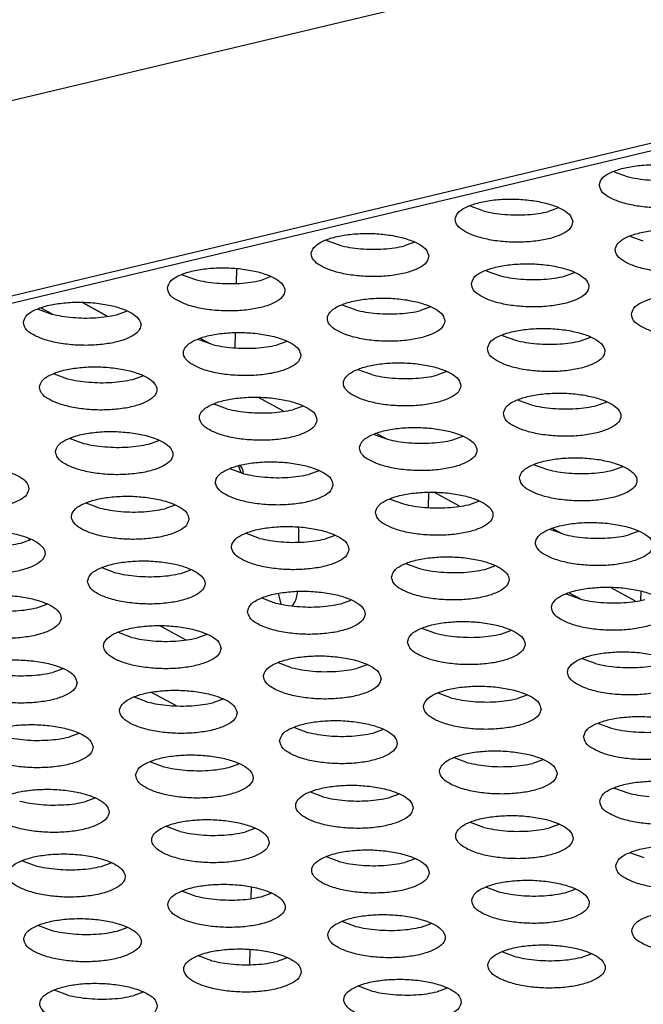
# Model space of a CAD drawing. Units: millimetres. Extents: x -40 to 554, y 10 to 430.
# Drawn here: x 353 to 356, y 342 to 348 of the extents above; entities that cross this region are included whole.
import ezdxf

# ---------------------------------------------------------------- set-up
doc = ezdxf.new("R2010")
doc.units = ezdxf.units.MM

# ---------------------------------------------------------------- blocks, each defined once
blk = doc.blocks.new('seitenblech_serie6_decke_vorne_rechts_02__53', base_point=(2079.549, 2068.609))
at = {"color": 1, "linetype": 'Continuous'}
for p, q in [((2120.421, 2078.308), (2119.575, 2078.764)), ((2123.92, 2077.362), (2123.593, 2077.539)), ((2126.414, 2075.075), (2125.568, 2075.531)), ((2129.913, 2074.129), (2129.585, 2074.306)), ((2125.008, 2073.126), (2124.944, 2073.231)), ((2125.059, 2072.943), (2125.05, 2073.012)), ((2132.406, 2071.842), (2131.56, 2072.299)), ((2135.905, 2070.896), (2135.578, 2071.073)), ((2138.399, 2068.609), (2137.552, 2069.066)), ((2138.582, 2068.949), (2138.575, 2068.634))]:
    blk.add_line(p, q, dxfattribs=at)
blk.add_spline([(2125.05, 2073.012), (2125.033, 2073.069), (2125.008, 2073.126)], degree=3, dxfattribs=at)
blk = doc.blocks.new('flachkopfschraube_m5x2_02_02_02_02_02_02_02__57', base_point=(2115.932, 2067.293))
at = {"color": 1, "linetype": 'Continuous'}
for p, q in [((2124.872, 2073.205), (2124.904, 2073.178)), ((2124.904, 2073.178), (2124.962, 2072.978)), ((2115.932, 2070.495), (2115.944, 2070.995)), ((2126.923, 2071.126), (2126.946, 2070.976)), ((2117.758, 2070.683), (2117.759, 2070.727)), ((2126.938, 2070.618), (2126.946, 2070.976)), ((2116.121, 2068.599), (2116.066, 2068.746)), ((2116.396, 2068.779), (2116.405, 2068.794)), ((2116.555, 2068.285), (2116.396, 2068.779)), ((2126.241, 2068.859), (2126.328, 2068.512)), ((2126.898, 2068.929), (2126.898, 2068.931)), ((2126.898, 2068.931), (2126.898, 2068.929)), ((2116.327, 2068.382), (2116.414, 2068.304)), ((2126.775, 2068.525), (2126.709, 2068.45)), ((2122.226, 2067.759), (2123.091, 2067.293))]:
    blk.add_line(p, q, dxfattribs=at)
for points in [[(2126.775, 2068.525), (2126.865, 2068.725), (2126.898, 2068.929)], [(2116.121, 2068.599), (2116.216, 2068.489), (2116.327, 2068.382)]]:
    blk.add_spline(points, degree=3, dxfattribs=at)
blk = doc.blocks.new('schaumband_5x10_anthrazit_sap1010607_0040mm_02__62', base_point=(2119.575, 2077.227))
at = {"color": 1, "linetype": 'Continuous'}
for p, q in [((2124.825, 2079.927), (2124.814, 2079.422)), ((2119.575, 2078.764), (2120.422, 2078.308)), ((2124.774, 2077.735), (2124.762, 2077.227))]:
    blk.add_line(p, q, dxfattribs=at)
blk = doc.blocks.new('ansaugblende_lochung_rv4_6_bg61_wandstehend__64', base_point=(2079.808, 2045.726))
at = {"color": 1, "linetype": 'Continuous'}
for p, q in [((2137.672, 2083.221), (2138.12, 2083.055)), ((2133.22, 2081.886), (2132.771, 2082.051)), ((2135.783, 2081.987), (2135.441, 2081.862)), ((2128.32, 2080.716), (2127.871, 2080.881)), ((2130.882, 2080.817), (2130.541, 2080.692)), ((2138.666, 2080.854), (2138.218, 2081.019)), ((2122.971, 2079.712), (2123.419, 2079.547)), ((2133.317, 2079.85), (2133.766, 2079.684)), ((2135.987, 2079.661), (2136.329, 2079.786)), ((2125.64, 2079.523), (2125.982, 2079.648)), ((2120.422, 2078.308), (2119.575, 2078.764)), ((2118.07, 2078.542), (2118.519, 2078.377)), ((2118.559, 2078.371), (2118.172, 2078.58)), ((2120.74, 2078.353), (2121.081, 2078.478)), ((2128.866, 2078.515), (2128.417, 2078.68)), ((2131.428, 2078.616), (2131.087, 2078.491)), ((2123.965, 2077.345), (2123.517, 2077.511)), ((2126.528, 2077.446), (2126.186, 2077.322)), ((2133.863, 2077.649), (2134.312, 2077.483)), ((2136.533, 2077.459), (2136.875, 2077.584)), ((2118.616, 2076.341), (2119.065, 2076.176)), ((2129.412, 2076.314), (2128.963, 2076.479)), ((2131.974, 2076.415), (2131.633, 2076.29)), ((2121.286, 2076.152), (2121.627, 2076.277)), ((2134.409, 2075.447), (2134.858, 2075.282)), ((2137.079, 2075.258), (2137.421, 2075.383)), ((2124.511, 2075.144), (2124.063, 2075.31)), ((2127.074, 2075.245), (2126.732, 2075.12)), ((2119.162, 2074.14), (2119.611, 2073.975)), ((2121.832, 2073.951), (2122.173, 2074.076)), ((2129.509, 2074.278), (2129.958, 2074.113)), ((2132.179, 2074.089), (2132.52, 2074.214)), ((2125.057, 2072.943), (2124.609, 2073.108)), ((2127.62, 2073.044), (2127.278, 2072.919)), ((2134.955, 2073.246), (2135.404, 2073.081)), ((2137.625, 2073.057), (2137.967, 2073.182)), ((2130.055, 2072.077), (2130.504, 2071.911)), ((2131.35, 2071.793), (2131.362, 2072.301)), ((2132.406, 2071.842), (2131.56, 2072.299)), ((2132.725, 2071.887), (2133.066, 2072.012)), ((2120.157, 2071.774), (2119.708, 2071.939)), ((2122.719, 2071.875), (2122.378, 2071.75)), ((2135.95, 2070.88), (2135.501, 2071.045)), ((2138.512, 2070.981), (2138.171, 2070.856)), ((2117.478, 2070.58), (2117.819, 2070.705)), ((2125.603, 2070.742), (2125.155, 2070.907)), ((2128.166, 2070.843), (2127.824, 2070.718)), ((2120.254, 2069.738), (2120.703, 2069.572)), ((2122.924, 2069.548), (2123.265, 2069.673)), ((2130.601, 2069.875), (2131.05, 2069.71)), ((2133.271, 2069.686), (2133.612, 2069.811)), ((2138.399, 2068.609), (2137.552, 2069.066)), ((2125.701, 2068.706), (2126.149, 2068.541)), ((2128.37, 2068.517), (2128.712, 2068.642)), ((2136.496, 2068.679), (2136.047, 2068.844)), ((2136.536, 2068.672), (2136.149, 2068.881)), ((2118.024, 2068.379), (2118.365, 2068.504)), ((2131.147, 2067.674), (2131.596, 2067.509)), ((2121.249, 2067.371), (2120.8, 2067.536)), ((2123.811, 2067.472), (2123.47, 2067.347)), ((2133.817, 2067.485), (2134.158, 2067.61)), ((2137.042, 2066.477), (2136.593, 2066.643)), ((2118.911, 2066.303), (2118.57, 2066.178)), ((2126.695, 2066.339), (2126.247, 2066.505)), ((2129.258, 2066.44), (2128.916, 2066.316)), ((2121.795, 2065.17), (2121.346, 2065.335)), ((2122.752, 2065.05), (2121.928, 2065.495)), ((2132.142, 2065.308), (2131.693, 2065.473)), ((2134.704, 2065.409), (2134.363, 2065.284)), ((2124.357, 2065.271), (2124.016, 2065.146)), ((2126.793, 2064.304), (2127.241, 2064.138)), ((2137.139, 2064.441), (2137.588, 2064.276)), ((2119.457, 2064.101), (2119.116, 2063.977)), ((2129.462, 2064.114), (2129.804, 2064.239)), ((2132.688, 2063.107), (2132.239, 2063.272)), ((2121.892, 2063.134), (2122.341, 2062.969)), ((2124.562, 2062.945), (2124.903, 2063.07)), ((2135.25, 2063.208), (2134.909, 2063.083)), ((2127.787, 2061.937), (2127.339, 2062.102)), ((2130.35, 2062.038), (2130.008, 2061.913)), ((2137.685, 2062.24), (2138.134, 2062.075)), ((2120.003, 2061.9), (2119.662, 2061.775)), ((2122.887, 2060.768), (2122.438, 2060.933)), ((2133.234, 2060.905), (2132.785, 2061.071)), ((2135.796, 2061.006), (2135.455, 2060.882)), ((2125.449, 2060.869), (2125.108, 2060.744)), ((2138.231, 2060.039), (2138.68, 2059.874)), ((2117.538, 2059.763), (2117.986, 2059.598)), ((2120.208, 2059.574), (2120.549, 2059.699)), ((2128.333, 2059.736), (2127.885, 2059.901)), ((2130.896, 2059.837), (2130.554, 2059.712)), ((2122.984, 2058.732), (2123.433, 2058.566)), ((2125.324, 2058.495), (2125.332, 2058.867)), ((2125.654, 2058.542), (2125.995, 2058.667)), ((2133.331, 2058.87), (2133.78, 2058.704)), ((2136.001, 2058.68), (2136.342, 2058.805)), ((2128.431, 2057.7), (2128.879, 2057.535)), ((2131.1, 2057.511), (2131.442, 2057.636)), ((2118.084, 2057.562), (2118.532, 2057.397)), ((2120.753, 2057.373), (2121.095, 2057.498)), ((2125.271, 2056.242), (2125.283, 2056.75)), ((2133.877, 2056.668), (2134.326, 2056.503)), ((2136.547, 2056.479), (2136.888, 2056.604)), ((2123.979, 2056.365), (2123.53, 2056.53)), ((2126.541, 2056.466), (2126.2, 2056.341)), ((2119.078, 2055.196), (2118.63, 2055.361)), ((2121.641, 2055.297), (2121.299, 2055.172)), ((2129.425, 2055.333), (2128.977, 2055.499)), ((2131.988, 2055.435), (2131.646, 2055.31))]:
    blk.add_line(p, q, dxfattribs=at)
for points in [[(2137.167, 2082.77), (2137.243, 2082.562), (2137.475, 2082.366), (2137.844, 2082.2), (2138.32, 2082.076), (2138.865, 2082.005), (2139.434, 2081.991), (2139.981, 2082.037), (2140.463, 2082.139), (2140.839, 2082.288), (2141.08, 2082.472), (2141.166, 2082.677), (2141.09, 2082.885), (2140.858, 2083.08), (2140.489, 2083.246), (2140.013, 2083.37), (2139.468, 2083.442), (2138.899, 2083.455), (2138.351, 2083.409), (2137.87, 2083.308), (2137.494, 2083.159), (2137.253, 2082.974), (2137.167, 2082.77)], [(2138.12, 2083.055), (2138.471, 2082.984), (2138.849, 2082.938), (2139.24, 2082.92), (2139.628, 2082.929), (2140.001, 2082.967), (2140.341, 2083.031)], [(2136.266, 2081.507), (2136.189, 2081.715), (2135.957, 2081.911), (2135.588, 2082.077), (2135.112, 2082.201), (2134.568, 2082.272), (2133.998, 2082.286), (2133.451, 2082.24), (2132.97, 2082.138), (2132.593, 2081.989), (2132.352, 2081.805), (2132.267, 2081.6), (2132.343, 2081.392), (2132.575, 2081.197), (2132.944, 2081.031), (2133.42, 2080.907), (2133.965, 2080.835), (2134.534, 2080.822), (2135.081, 2080.868), (2135.563, 2080.969), (2135.939, 2081.118), (2136.18, 2081.303), (2136.266, 2081.507)], [(2133.22, 2081.886), (2133.57, 2081.814), (2133.948, 2081.768), (2134.339, 2081.75), (2134.728, 2081.76), (2135.1, 2081.798), (2135.441, 2081.862)], [(2131.365, 2080.338), (2131.289, 2080.546), (2131.057, 2080.741), (2130.688, 2080.907), (2130.212, 2081.031), (2129.667, 2081.103), (2129.098, 2081.116), (2128.551, 2081.07), (2128.069, 2080.969), (2127.693, 2080.82), (2127.452, 2080.635), (2127.366, 2080.431), (2127.442, 2080.223), (2127.674, 2080.027), (2128.043, 2079.861), (2128.52, 2079.737), (2129.064, 2079.666), (2129.633, 2079.652), (2130.181, 2079.698), (2130.662, 2079.8), (2131.039, 2079.949), (2131.279, 2080.133), (2131.365, 2080.338)], [(2141.712, 2080.475), (2141.636, 2080.684), (2141.404, 2080.879), (2141.035, 2081.045), (2140.559, 2081.169), (2140.014, 2081.241), (2139.445, 2081.254), (2138.897, 2081.208), (2138.416, 2081.106), (2138.04, 2080.957), (2137.799, 2080.773), (2137.713, 2080.569), (2137.789, 2080.36), (2138.021, 2080.165), (2138.39, 2079.999), (2138.866, 2079.875), (2139.411, 2079.803), (2139.98, 2079.79), (2140.527, 2079.836), (2141.009, 2079.938), (2141.385, 2080.087), (2141.626, 2080.271), (2141.712, 2080.475)], [(2128.32, 2080.716), (2128.67, 2080.645), (2129.048, 2080.599), (2129.439, 2080.581), (2129.828, 2080.59), (2130.2, 2080.628), (2130.541, 2080.692)], [(2132.813, 2079.399), (2132.889, 2079.191), (2133.121, 2078.996), (2133.49, 2078.829), (2133.966, 2078.705), (2134.511, 2078.634), (2135.08, 2078.621), (2135.627, 2078.667), (2136.109, 2078.768), (2136.485, 2078.917), (2136.726, 2079.101), (2136.812, 2079.306), (2136.735, 2079.514), (2136.503, 2079.709), (2136.134, 2079.876), (2135.658, 2080), (2135.114, 2080.071), (2134.544, 2080.084), (2133.997, 2080.038), (2133.516, 2079.937), (2133.139, 2079.788), (2132.898, 2079.604), (2132.813, 2079.399)], [(2122.466, 2079.261), (2122.542, 2079.053), (2122.774, 2078.858), (2123.143, 2078.691), (2123.619, 2078.568), (2124.164, 2078.496), (2124.733, 2078.483), (2125.28, 2078.529), (2125.762, 2078.63), (2126.138, 2078.779), (2126.379, 2078.964), (2126.465, 2079.168), (2126.389, 2079.376), (2126.157, 2079.572), (2125.788, 2079.738), (2125.311, 2079.862), (2124.767, 2079.933), (2124.198, 2079.947), (2123.65, 2079.901), (2123.169, 2079.799), (2122.793, 2079.65), (2122.552, 2079.466), (2122.466, 2079.261)], [(2123.419, 2079.547), (2123.77, 2079.475), (2124.147, 2079.429), (2124.538, 2079.411), (2124.927, 2079.421), (2125.299, 2079.459), (2125.64, 2079.523)], [(2133.766, 2079.684), (2134.116, 2079.613), (2134.494, 2079.567)], [(2134.494, 2079.567), (2134.885, 2079.549), (2135.274, 2079.559), (2135.646, 2079.596), (2135.987, 2079.661)], [(2138.259, 2078.368), (2138.335, 2078.159), (2138.567, 2077.964), (2138.936, 2077.798), (2139.412, 2077.674), (2139.957, 2077.602), (2140.526, 2077.589), (2141.073, 2077.635), (2141.555, 2077.737), (2141.931, 2077.886), (2142.172, 2078.07), (2142.258, 2078.274), (2142.182, 2078.483), (2141.95, 2078.678), (2141.581, 2078.844), (2141.105, 2078.968), (2140.56, 2079.04), (2139.991, 2079.053), (2139.443, 2079.007), (2138.962, 2078.905), (2138.586, 2078.756), (2138.345, 2078.572), (2138.259, 2078.368)], [(2117.566, 2078.092), (2117.642, 2077.883), (2117.874, 2077.688), (2118.243, 2077.522), (2118.719, 2077.398), (2119.263, 2077.327), (2119.833, 2077.313), (2120.38, 2077.359), (2120.861, 2077.461), (2121.238, 2077.61), (2121.479, 2077.794), (2121.564, 2077.999), (2121.488, 2078.207), (2121.256, 2078.402), (2120.887, 2078.568), (2120.411, 2078.692), (2119.866, 2078.764), (2119.297, 2078.777), (2118.75, 2078.731), (2118.269, 2078.629), (2117.892, 2078.481), (2117.651, 2078.296), (2117.566, 2078.092)], [(2131.911, 2078.136), (2131.835, 2078.345), (2131.603, 2078.54), (2131.234, 2078.706), (2130.758, 2078.83), (2130.213, 2078.902), (2129.644, 2078.915), (2129.097, 2078.869), (2128.615, 2078.767), (2128.239, 2078.618), (2127.998, 2078.434), (2127.912, 2078.23), (2127.988, 2078.021), (2128.22, 2077.826), (2128.589, 2077.66), (2129.066, 2077.536), (2129.61, 2077.464), (2130.179, 2077.451), (2130.727, 2077.497), (2131.208, 2077.599), (2131.585, 2077.748), (2131.825, 2077.932), (2131.911, 2078.136)], [(2118.519, 2078.377), (2118.869, 2078.306), (2119.247, 2078.26)], [(2119.247, 2078.26), (2119.638, 2078.241), (2120.027, 2078.251), (2120.399, 2078.289), (2120.74, 2078.353)], [(2128.866, 2078.515), (2129.216, 2078.443), (2129.594, 2078.398), (2129.985, 2078.379), (2130.374, 2078.389)], [(2130.374, 2078.389), (2130.746, 2078.427), (2131.087, 2078.491)], [(2127.011, 2076.967), (2126.935, 2077.175), (2126.703, 2077.37), (2126.334, 2077.537), (2125.857, 2077.661), (2125.313, 2077.732), (2124.744, 2077.745), (2124.196, 2077.699), (2123.715, 2077.598), (2123.339, 2077.449), (2123.098, 2077.265), (2123.012, 2077.06), (2123.088, 2076.852), (2123.32, 2076.657), (2123.689, 2076.49), (2124.165, 2076.366), (2124.71, 2076.295), (2125.279, 2076.282), (2125.826, 2076.328), (2126.308, 2076.429), (2126.684, 2076.578), (2126.925, 2076.762), (2127.011, 2076.967)], [(2133.359, 2077.198), (2133.435, 2076.99), (2133.667, 2076.794), (2134.036, 2076.628), (2134.512, 2076.504), (2135.057, 2076.433), (2135.626, 2076.419), (2136.173, 2076.465), (2136.655, 2076.567), (2137.031, 2076.716), (2137.272, 2076.9), (2137.358, 2077.105), (2137.281, 2077.313), (2137.049, 2077.508), (2136.68, 2077.675), (2136.204, 2077.799), (2135.66, 2077.87), (2135.09, 2077.883), (2134.543, 2077.837), (2134.062, 2077.736), (2133.685, 2077.587), (2133.444, 2077.403), (2133.359, 2077.198)], [(2123.965, 2077.345), (2124.316, 2077.274), (2124.693, 2077.228), (2125.084, 2077.21), (2125.473, 2077.22)], [(2134.312, 2077.483), (2134.662, 2077.412), (2135.04, 2077.366)], [(2135.04, 2077.366), (2135.431, 2077.348), (2135.82, 2077.358), (2136.192, 2077.395), (2136.533, 2077.459)], [(2125.473, 2077.22), (2125.845, 2077.257), (2126.186, 2077.322)], [(2132.457, 2075.935), (2132.381, 2076.144), (2132.149, 2076.339), (2131.78, 2076.505), (2131.304, 2076.629), (2130.759, 2076.7), (2130.19, 2076.714), (2129.643, 2076.668), (2129.161, 2076.566), (2128.785, 2076.417), (2128.544, 2076.233), (2128.458, 2076.028), (2128.534, 2075.82), (2128.766, 2075.625), (2129.135, 2075.459), (2129.612, 2075.335), (2130.156, 2075.263), (2130.725, 2075.25), (2131.273, 2075.296), (2131.754, 2075.398), (2132.13, 2075.546), (2132.371, 2075.731), (2132.457, 2075.935)], [(2118.111, 2075.891), (2118.188, 2075.682), (2118.42, 2075.487), (2118.789, 2075.321), (2119.265, 2075.197), (2119.809, 2075.125), (2120.379, 2075.112), (2120.926, 2075.158), (2121.407, 2075.26), (2121.784, 2075.409), (2122.025, 2075.593), (2122.11, 2075.797), (2122.034, 2076.006), (2121.802, 2076.201), (2121.433, 2076.367), (2120.957, 2076.491), (2120.412, 2076.563), (2119.843, 2076.576), (2119.296, 2076.53), (2118.815, 2076.428), (2118.438, 2076.279), (2118.197, 2076.095), (2118.111, 2075.891)], [(2119.065, 2076.176), (2119.415, 2076.104), (2119.793, 2076.059)], [(2119.793, 2076.059), (2120.184, 2076.04), (2120.573, 2076.05), (2120.945, 2076.088), (2121.286, 2076.152)], [(2129.412, 2076.314), (2129.762, 2076.242), (2130.14, 2076.196), (2130.531, 2076.178), (2130.92, 2076.188)], [(2130.92, 2076.188), (2131.292, 2076.226), (2131.633, 2076.29)], [(2133.905, 2074.997), (2133.981, 2074.788), (2134.213, 2074.593), (2134.582, 2074.427), (2135.058, 2074.303), (2135.603, 2074.232), (2136.172, 2074.218), (2136.719, 2074.264), (2137.201, 2074.366), (2137.577, 2074.515), (2137.818, 2074.699), (2137.904, 2074.904), (2137.827, 2075.112), (2137.595, 2075.307), (2137.226, 2075.473), (2136.75, 2075.597), (2136.206, 2075.669), (2135.636, 2075.682), (2135.089, 2075.636), (2134.608, 2075.534), (2134.231, 2075.386), (2133.99, 2075.201), (2133.905, 2074.997)], [(2127.557, 2074.766), (2127.481, 2074.974), (2127.249, 2075.169), (2126.88, 2075.336), (2126.403, 2075.459), (2125.859, 2075.531), (2125.29, 2075.544), (2124.742, 2075.498), (2124.261, 2075.397), (2123.885, 2075.248), (2123.644, 2075.063), (2123.558, 2074.859), (2123.634, 2074.651), (2123.866, 2074.455), (2124.235, 2074.289), (2124.711, 2074.165), (2125.256, 2074.094), (2125.825, 2074.08), (2126.372, 2074.126), (2126.854, 2074.228), (2127.23, 2074.377), (2127.471, 2074.561), (2127.557, 2074.766)], [(2124.511, 2075.144), (2124.862, 2075.073), (2125.239, 2075.027), (2125.63, 2075.009), (2126.019, 2075.018)], [(2126.019, 2075.018), (2126.391, 2075.056), (2126.732, 2075.12)], [(2134.858, 2075.282), (2135.208, 2075.211), (2135.586, 2075.165), (2135.977, 2075.146), (2136.366, 2075.156), (2136.738, 2075.194), (2137.079, 2075.258)], [(2118.657, 2073.689), (2118.734, 2073.481), (2118.966, 2073.286), (2119.335, 2073.12), (2119.811, 2072.996), (2120.355, 2072.924), (2120.925, 2072.911), (2121.472, 2072.957), (2121.953, 2073.058), (2122.33, 2073.207), (2122.571, 2073.392), (2122.656, 2073.596), (2122.58, 2073.804), (2122.348, 2074), (2121.979, 2074.166), (2121.503, 2074.29), (2120.958, 2074.361), (2120.389, 2074.375), (2119.842, 2074.329), (2119.36, 2074.227), (2118.984, 2074.078), (2118.743, 2073.894), (2118.657, 2073.689)], [(2129.004, 2073.827), (2129.08, 2073.619), (2129.312, 2073.424), (2129.681, 2073.257), (2130.158, 2073.133), (2130.702, 2073.062), (2131.271, 2073.049), (2131.819, 2073.095), (2132.3, 2073.196), (2132.676, 2073.345), (2132.917, 2073.529), (2133.003, 2073.734), (2132.927, 2073.942), (2132.695, 2074.138), (2132.326, 2074.304), (2131.85, 2074.428), (2131.305, 2074.499), (2130.736, 2074.513), (2130.189, 2074.467), (2129.707, 2074.365), (2129.331, 2074.216), (2129.09, 2074.032), (2129.004, 2073.827)], [(2129.958, 2074.113), (2130.308, 2074.041), (2130.686, 2073.995)], [(2130.686, 2073.995), (2131.077, 2073.977), (2131.466, 2073.987), (2131.838, 2074.025), (2132.179, 2074.089)], [(2119.611, 2073.975), (2119.961, 2073.903), (2120.339, 2073.857)], [(2120.339, 2073.857), (2120.73, 2073.839), (2121.119, 2073.849), (2121.491, 2073.887), (2121.832, 2073.951)], [(2128.103, 2072.564), (2128.027, 2072.773), (2127.795, 2072.968), (2127.426, 2073.134), (2126.949, 2073.258), (2126.405, 2073.33), (2125.836, 2073.343), (2125.288, 2073.297), (2124.807, 2073.195), (2124.431, 2073.046), (2124.19, 2072.862), (2124.104, 2072.658), (2124.18, 2072.449), (2124.412, 2072.254), (2124.781, 2072.088), (2125.257, 2071.964), (2125.802, 2071.892), (2126.371, 2071.879), (2126.918, 2071.925), (2127.4, 2072.027), (2127.776, 2072.176), (2128.017, 2072.36), (2128.103, 2072.564)], [(2134.451, 2072.796), (2134.527, 2072.587), (2134.759, 2072.392), (2135.128, 2072.226), (2135.604, 2072.102), (2136.149, 2072.03), (2136.718, 2072.017), (2137.265, 2072.063), (2137.746, 2072.165), (2138.123, 2072.314), (2138.364, 2072.498), (2138.45, 2072.702), (2138.373, 2072.911), (2138.141, 2073.106), (2137.772, 2073.272), (2137.296, 2073.396), (2136.752, 2073.468), (2136.182, 2073.481), (2135.635, 2073.435), (2135.154, 2073.333), (2134.777, 2073.184), (2134.536, 2073), (2134.451, 2072.796)], [(2117.756, 2072.427), (2117.68, 2072.635), (2117.448, 2072.83), (2117.079, 2072.996), (2116.603, 2073.12), (2116.058, 2073.192), (2115.489, 2073.205), (2114.942, 2073.159), (2114.46, 2073.058), (2114.084, 2072.909), (2113.843, 2072.724), (2113.757, 2072.52), (2113.833, 2072.312), (2114.065, 2072.116), (2114.434, 2071.95), (2114.91, 2071.826), (2115.455, 2071.755), (2116.024, 2071.741), (2116.572, 2071.787), (2117.053, 2071.889), (2117.429, 2072.038), (2117.67, 2072.222), (2117.756, 2072.427)], [(2135.404, 2073.081), (2135.754, 2073.009), (2136.132, 2072.964)], [(2136.132, 2072.964), (2136.523, 2072.945), (2136.912, 2072.955), (2137.284, 2072.993), (2137.625, 2073.057)], [(2125.057, 2072.943), (2125.408, 2072.871), (2125.785, 2072.826), (2126.176, 2072.807), (2126.565, 2072.817), (2126.937, 2072.855), (2127.278, 2072.919)], [(2129.55, 2071.626), (2129.626, 2071.418), (2129.858, 2071.223), (2130.227, 2071.056), (2130.704, 2070.932), (2131.248, 2070.861), (2131.817, 2070.848), (2132.365, 2070.894), (2132.846, 2070.995), (2133.222, 2071.144), (2133.463, 2071.328), (2133.549, 2071.533), (2133.473, 2071.741), (2133.241, 2071.936), (2132.872, 2072.103), (2132.396, 2072.227), (2131.851, 2072.298), (2131.282, 2072.311), (2130.735, 2072.265), (2130.253, 2072.164), (2129.877, 2072.015), (2129.636, 2071.831), (2129.55, 2071.626)], [(2123.202, 2071.395), (2123.126, 2071.603), (2122.894, 2071.799), (2122.525, 2071.965), (2122.049, 2072.089), (2121.504, 2072.16), (2120.935, 2072.173), (2120.388, 2072.127), (2119.906, 2072.026), (2119.53, 2071.877), (2119.289, 2071.693), (2119.203, 2071.488), (2119.28, 2071.28), (2119.512, 2071.085), (2119.881, 2070.918), (2120.357, 2070.794), (2120.901, 2070.723), (2121.471, 2070.71), (2122.018, 2070.756), (2122.499, 2070.857), (2122.876, 2071.006), (2123.117, 2071.19), (2123.202, 2071.395)], [(2120.157, 2071.774), (2120.507, 2071.702), (2120.885, 2071.656), (2121.276, 2071.638), (2121.665, 2071.648), (2122.037, 2071.686), (2122.378, 2071.75)], [(2130.504, 2071.911), (2130.854, 2071.84), (2131.232, 2071.794)], [(2131.232, 2071.794), (2131.623, 2071.776), (2132.012, 2071.786), (2132.384, 2071.823), (2132.725, 2071.887)], [(2114.303, 2070.319), (2114.379, 2070.11), (2114.611, 2069.915), (2114.98, 2069.749), (2115.456, 2069.625), (2116.001, 2069.553), (2116.57, 2069.54), (2117.118, 2069.586), (2117.599, 2069.688), (2117.975, 2069.837), (2118.216, 2070.021), (2118.302, 2070.225), (2118.226, 2070.434), (2117.994, 2070.629), (2117.625, 2070.795), (2117.149, 2070.919), (2116.604, 2070.991), (2116.035, 2071.004), (2115.488, 2070.958), (2115.006, 2070.856), (2114.63, 2070.707), (2114.389, 2070.523), (2114.303, 2070.319)], [(2128.649, 2070.363), (2128.573, 2070.572), (2128.341, 2070.767), (2127.972, 2070.933), (2127.495, 2071.057), (2126.951, 2071.129), (2126.382, 2071.142), (2125.834, 2071.096), (2125.353, 2070.994), (2124.976, 2070.845), (2124.736, 2070.661), (2124.65, 2070.457), (2124.726, 2070.248), (2124.958, 2070.053), (2125.327, 2069.887), (2125.803, 2069.763), (2126.348, 2069.691), (2126.917, 2069.678), (2127.464, 2069.724), (2127.946, 2069.826), (2128.322, 2069.975), (2128.563, 2070.159), (2128.649, 2070.363)], [(2138.995, 2070.501), (2138.919, 2070.709), (2138.687, 2070.905), (2138.318, 2071.071), (2137.842, 2071.195), (2137.298, 2071.266), (2136.728, 2071.28), (2136.181, 2071.234), (2135.7, 2071.132), (2135.323, 2070.983), (2135.082, 2070.799), (2134.997, 2070.594), (2135.073, 2070.386), (2135.305, 2070.191), (2135.674, 2070.025), (2136.15, 2069.901), (2136.695, 2069.829), (2137.264, 2069.816), (2137.811, 2069.862), (2138.292, 2069.963), (2138.669, 2070.112), (2138.91, 2070.297), (2138.995, 2070.501)], [(2125.603, 2070.742), (2125.954, 2070.67), (2126.331, 2070.625), (2126.722, 2070.606), (2127.111, 2070.616)], [(2127.111, 2070.616), (2127.483, 2070.654), (2127.824, 2070.718)], [(2135.95, 2070.88), (2136.3, 2070.808), (2136.678, 2070.762), (2137.069, 2070.744), (2137.458, 2070.754)], [(2137.458, 2070.754), (2137.83, 2070.792), (2138.171, 2070.856)], [(2115.985, 2070.487), (2116.376, 2070.468), (2116.765, 2070.478), (2117.137, 2070.516), (2117.478, 2070.58)], [(2119.749, 2069.287), (2119.826, 2069.079), (2120.058, 2068.883), (2120.427, 2068.717), (2120.903, 2068.593), (2121.447, 2068.522), (2122.017, 2068.508), (2122.564, 2068.555), (2123.045, 2068.656), (2123.422, 2068.805), (2123.663, 2068.989), (2123.748, 2069.194), (2123.672, 2069.402), (2123.44, 2069.597), (2123.071, 2069.764), (2122.595, 2069.888), (2122.05, 2069.959), (2121.481, 2069.972), (2120.934, 2069.926), (2120.452, 2069.825), (2120.076, 2069.676), (2119.835, 2069.492), (2119.749, 2069.287)], [(2130.096, 2069.425), (2130.172, 2069.217), (2130.404, 2069.021), (2130.773, 2068.855), (2131.25, 2068.731), (2131.794, 2068.66), (2132.363, 2068.646), (2132.911, 2068.692), (2133.392, 2068.794), (2133.768, 2068.943), (2134.009, 2069.127), (2134.095, 2069.332), (2134.019, 2069.54), (2133.787, 2069.735), (2133.418, 2069.901), (2132.942, 2070.025), (2132.397, 2070.097), (2131.828, 2070.11), (2131.281, 2070.064), (2130.799, 2069.963), (2130.423, 2069.814), (2130.182, 2069.629), (2130.096, 2069.425)], [(2131.05, 2069.71), (2131.4, 2069.639), (2131.778, 2069.593)], [(2131.778, 2069.593), (2132.169, 2069.575), (2132.558, 2069.584), (2132.93, 2069.622), (2133.271, 2069.686)], [(2120.703, 2069.572), (2121.053, 2069.501), (2121.431, 2069.455), (2121.822, 2069.437), (2122.211, 2069.447), (2122.583, 2069.484), (2122.924, 2069.548)], [(2139.541, 2068.3), (2139.465, 2068.508), (2139.233, 2068.704), (2138.864, 2068.87), (2138.388, 2068.994), (2137.844, 2069.065), (2137.274, 2069.078), (2136.727, 2069.032), (2136.246, 2068.931), (2135.869, 2068.782), (2135.628, 2068.598), (2135.543, 2068.393), (2135.619, 2068.185), (2135.851, 2067.99), (2136.22, 2067.823), (2136.696, 2067.699), (2137.241, 2067.628), (2137.81, 2067.615), (2138.357, 2067.661), (2138.838, 2067.762), (2139.215, 2067.911), (2139.456, 2068.095), (2139.541, 2068.3)], [(2114.849, 2068.117), (2114.925, 2067.909), (2115.157, 2067.714), (2115.526, 2067.548), (2116.002, 2067.424), (2116.547, 2067.352), (2117.116, 2067.339), (2117.664, 2067.385), (2118.145, 2067.487), (2118.521, 2067.635), (2118.762, 2067.82), (2118.848, 2068.024), (2118.772, 2068.233), (2118.54, 2068.428), (2118.171, 2068.594), (2117.695, 2068.718), (2117.15, 2068.79), (2116.581, 2068.803), (2116.034, 2068.757), (2115.552, 2068.655), (2115.176, 2068.506), (2114.935, 2068.322), (2114.849, 2068.117)], [(2125.196, 2068.255), (2125.272, 2068.047), (2125.504, 2067.852), (2125.873, 2067.686), (2126.349, 2067.562), (2126.894, 2067.49), (2127.463, 2067.477), (2128.01, 2067.523), (2128.492, 2067.624), (2128.868, 2067.773), (2129.109, 2067.958), (2129.195, 2068.162), (2129.119, 2068.37), (2128.887, 2068.566), (2128.518, 2068.732), (2128.041, 2068.856), (2127.497, 2068.927), (2126.928, 2068.941), (2126.38, 2068.895), (2125.899, 2068.793), (2125.522, 2068.644), (2125.282, 2068.46), (2125.196, 2068.255)], [(2136.496, 2068.679), (2136.846, 2068.607), (2137.224, 2068.561), (2137.615, 2068.543), (2138.004, 2068.553)], [(2138.004, 2068.553), (2138.376, 2068.591), (2138.717, 2068.655)], [(2115.802, 2068.403), (2116.153, 2068.331), (2116.531, 2068.285), (2116.922, 2068.267), (2117.311, 2068.277), (2117.683, 2068.315), (2118.024, 2068.379)], [(2126.149, 2068.541), (2126.5, 2068.469), (2126.877, 2068.423)], [(2126.877, 2068.423), (2127.268, 2068.405), (2127.657, 2068.415), (2128.029, 2068.453), (2128.37, 2068.517)], [(2124.294, 2066.993), (2124.218, 2067.201), (2123.986, 2067.396), (2123.617, 2067.562), (2123.141, 2067.686), (2122.596, 2067.758), (2122.027, 2067.771), (2121.48, 2067.725), (2120.998, 2067.623), (2120.622, 2067.475), (2120.381, 2067.29), (2120.295, 2067.086), (2120.372, 2066.878), (2120.604, 2066.682), (2120.973, 2066.516), (2121.449, 2066.392), (2121.993, 2066.321), (2122.563, 2066.307), (2123.11, 2066.353), (2123.591, 2066.455), (2123.968, 2066.604), (2124.209, 2066.788), (2124.294, 2066.993)], [(2130.642, 2067.224), (2130.718, 2067.015), (2130.95, 2066.82), (2131.319, 2066.654), (2131.796, 2066.53), (2132.34, 2066.458), (2132.909, 2066.445), (2133.457, 2066.491), (2133.938, 2066.593), (2134.314, 2066.742), (2134.555, 2066.926), (2134.641, 2067.13), (2134.565, 2067.339), (2134.333, 2067.534), (2133.964, 2067.7), (2133.488, 2067.824), (2132.943, 2067.896), (2132.374, 2067.909), (2131.827, 2067.863), (2131.345, 2067.761), (2130.969, 2067.612), (2130.728, 2067.428), (2130.642, 2067.224)], [(2121.249, 2067.371), (2121.599, 2067.3), (2121.977, 2067.254), (2122.368, 2067.235), (2122.757, 2067.245)], [(2122.757, 2067.245), (2123.129, 2067.283), (2123.47, 2067.347)], [(2131.596, 2067.509), (2131.946, 2067.437), (2132.324, 2067.392)], [(2132.324, 2067.392), (2132.715, 2067.373), (2133.104, 2067.383), (2133.476, 2067.421), (2133.817, 2067.485)], [(2129.741, 2065.961), (2129.665, 2066.169), (2129.433, 2066.364), (2129.064, 2066.531), (2128.587, 2066.655), (2128.043, 2066.726), (2127.474, 2066.739), (2126.926, 2066.693), (2126.445, 2066.592), (2126.068, 2066.443), (2125.828, 2066.259), (2125.742, 2066.054), (2125.818, 2065.846), (2126.05, 2065.651), (2126.419, 2065.484), (2126.895, 2065.36), (2127.44, 2065.289), (2128.009, 2065.276), (2128.556, 2065.322), (2129.038, 2065.423), (2129.414, 2065.572), (2129.655, 2065.756), (2129.741, 2065.961)], [(2140.087, 2066.099), (2140.011, 2066.307), (2139.779, 2066.502), (2139.41, 2066.669), (2138.934, 2066.793), (2138.389, 2066.864), (2137.82, 2066.877), (2137.273, 2066.831), (2136.792, 2066.73), (2136.415, 2066.581), (2136.174, 2066.397), (2136.089, 2066.192), (2136.165, 2065.984), (2136.397, 2065.788), (2136.766, 2065.622), (2137.242, 2065.498), (2137.787, 2065.427), (2138.356, 2065.413), (2138.903, 2065.46), (2139.384, 2065.561), (2139.761, 2065.71), (2140.002, 2065.894), (2140.087, 2066.099)], [(2119.394, 2065.823), (2119.318, 2066.031), (2119.086, 2066.227), (2118.717, 2066.393), (2118.241, 2066.517), (2117.696, 2066.588), (2117.127, 2066.602), (2116.58, 2066.556), (2116.098, 2066.454), (2115.722, 2066.305), (2115.481, 2066.121), (2115.395, 2065.916), (2115.471, 2065.708), (2115.703, 2065.513), (2116.072, 2065.346), (2116.548, 2065.223), (2117.093, 2065.151), (2117.662, 2065.138), (2118.21, 2065.184), (2118.691, 2065.285), (2119.067, 2065.434), (2119.308, 2065.619), (2119.394, 2065.823)], [(2126.695, 2066.339), (2127.046, 2066.268), (2127.423, 2066.222), (2127.814, 2066.204), (2128.203, 2066.214)], [(2128.203, 2066.214), (2128.575, 2066.251), (2128.916, 2066.316)], [(2137.042, 2066.477), (2137.392, 2066.406), (2137.77, 2066.36), (2138.161, 2066.342), (2138.55, 2066.352)], [(2138.55, 2066.352), (2138.922, 2066.389), (2139.263, 2066.453)], [(2116.348, 2066.202), (2116.699, 2066.13), (2117.077, 2066.084), (2117.468, 2066.066), (2117.857, 2066.076)], [(2117.857, 2066.076), (2118.229, 2066.114), (2118.57, 2066.178)], [(2135.187, 2064.929), (2135.111, 2065.138), (2134.879, 2065.333), (2134.51, 2065.499), (2134.034, 2065.623), (2133.489, 2065.695), (2132.92, 2065.708), (2132.373, 2065.662), (2131.891, 2065.56), (2131.515, 2065.411), (2131.274, 2065.227), (2131.188, 2065.022), (2131.264, 2064.814), (2131.496, 2064.619), (2131.865, 2064.453), (2132.342, 2064.329), (2132.886, 2064.257), (2133.455, 2064.244), (2134.003, 2064.29), (2134.484, 2064.392), (2134.86, 2064.541), (2135.101, 2064.725), (2135.187, 2064.929)], [(2124.84, 2064.791), (2124.764, 2065), (2124.532, 2065.195), (2124.163, 2065.361), (2123.687, 2065.485), (2123.142, 2065.557), (2122.573, 2065.57), (2122.026, 2065.524), (2121.544, 2065.422), (2121.168, 2065.273), (2120.927, 2065.089), (2120.841, 2064.885), (2120.918, 2064.676), (2121.15, 2064.481), (2121.519, 2064.315), (2121.995, 2064.191), (2122.539, 2064.119), (2123.109, 2064.106), (2123.656, 2064.152), (2124.137, 2064.254), (2124.514, 2064.403), (2124.755, 2064.587), (2124.84, 2064.791)], [(2132.142, 2065.308), (2132.492, 2065.236), (2132.87, 2065.19), (2133.261, 2065.172), (2133.65, 2065.182), (2134.022, 2065.22), (2134.363, 2065.284)], [(2121.795, 2065.17), (2122.145, 2065.098), (2122.523, 2065.053), (2122.914, 2065.034), (2123.303, 2065.044)], [(2123.303, 2065.044), (2123.675, 2065.082), (2124.016, 2065.146)], [(2136.635, 2063.991), (2136.711, 2063.783), (2136.943, 2063.587), (2137.312, 2063.421), (2137.788, 2063.297), (2138.333, 2063.226), (2138.902, 2063.212), (2139.449, 2063.258), (2139.93, 2063.36), (2140.307, 2063.509), (2140.548, 2063.693), (2140.633, 2063.898), (2140.557, 2064.106), (2140.325, 2064.301), (2139.956, 2064.467), (2139.48, 2064.591), (2138.935, 2064.663), (2138.366, 2064.676), (2137.819, 2064.63), (2137.338, 2064.528), (2136.961, 2064.38), (2136.72, 2064.195), (2136.635, 2063.991)], [(2119.94, 2063.622), (2119.864, 2063.83), (2119.632, 2064.025), (2119.263, 2064.192), (2118.787, 2064.316), (2118.242, 2064.387), (2117.673, 2064.4), (2117.126, 2064.354), (2116.644, 2064.253), (2116.268, 2064.104), (2116.027, 2063.92), (2115.941, 2063.715), (2116.017, 2063.507), (2116.249, 2063.312), (2116.618, 2063.145), (2117.094, 2063.021), (2117.639, 2062.95), (2118.208, 2062.937), (2118.756, 2062.983), (2119.237, 2063.084), (2119.613, 2063.233), (2119.854, 2063.417), (2119.94, 2063.622)], [(2126.288, 2063.853), (2126.364, 2063.645), (2126.596, 2063.449), (2126.965, 2063.283), (2127.441, 2063.159), (2127.986, 2063.088), (2128.555, 2063.074), (2129.102, 2063.12), (2129.584, 2063.222), (2129.96, 2063.371), (2130.201, 2063.555), (2130.287, 2063.76), (2130.211, 2063.968), (2129.979, 2064.163), (2129.61, 2064.33), (2129.133, 2064.453), (2128.589, 2064.525), (2128.02, 2064.538), (2127.472, 2064.492), (2126.991, 2064.391), (2126.614, 2064.242), (2126.374, 2064.058), (2126.288, 2063.853)], [(2137.588, 2064.276), (2137.938, 2064.205), (2138.316, 2064.159)], [(2116.894, 2064), (2117.245, 2063.929), (2117.623, 2063.883), (2118.014, 2063.865), (2118.403, 2063.875)], [(2118.403, 2063.875), (2118.775, 2063.912), (2119.116, 2063.977)], [(2127.241, 2064.138), (2127.592, 2064.067), (2127.969, 2064.021), (2128.36, 2064.003), (2128.749, 2064.013), (2129.121, 2064.05), (2129.462, 2064.114)], [(2138.316, 2064.159), (2138.707, 2064.14), (2139.096, 2064.15), (2139.468, 2064.188), (2139.809, 2064.252)], [(2121.387, 2062.683), (2121.464, 2062.475), (2121.696, 2062.28), (2122.065, 2062.114), (2122.541, 2061.99), (2123.085, 2061.918), (2123.655, 2061.905), (2124.202, 2061.951), (2124.683, 2062.053), (2125.06, 2062.201), (2125.301, 2062.386), (2125.386, 2062.59), (2125.31, 2062.799), (2125.078, 2062.994), (2124.709, 2063.16), (2124.233, 2063.284), (2123.688, 2063.355), (2123.119, 2063.369), (2122.572, 2063.323), (2122.09, 2063.221), (2121.714, 2063.072), (2121.473, 2062.888), (2121.387, 2062.683)], [(2135.733, 2062.728), (2135.657, 2062.936), (2135.425, 2063.132), (2135.056, 2063.298), (2134.58, 2063.422), (2134.035, 2063.493), (2133.466, 2063.507), (2132.919, 2063.461), (2132.437, 2063.359), (2132.061, 2063.21), (2131.82, 2063.026), (2131.734, 2062.821), (2131.81, 2062.613), (2132.042, 2062.418), (2132.411, 2062.251), (2132.888, 2062.128), (2133.432, 2062.056), (2134.001, 2062.043), (2134.549, 2062.089), (2135.03, 2062.19), (2135.406, 2062.339), (2135.647, 2062.524), (2135.733, 2062.728)], [(2122.341, 2062.969), (2122.691, 2062.897), (2123.069, 2062.851)], [(2123.069, 2062.851), (2123.46, 2062.833), (2123.849, 2062.843), (2124.221, 2062.881), (2124.562, 2062.945)], [(2132.688, 2063.107), (2133.038, 2063.035), (2133.416, 2062.989), (2133.807, 2062.971), (2134.196, 2062.981)], [(2134.196, 2062.981), (2134.568, 2063.019), (2134.909, 2063.083)], [(2130.833, 2061.559), (2130.757, 2061.767), (2130.525, 2061.962), (2130.156, 2062.128), (2129.679, 2062.252), (2129.135, 2062.324), (2128.566, 2062.337), (2128.018, 2062.291), (2127.537, 2062.189), (2127.16, 2062.041), (2126.92, 2061.856), (2126.834, 2061.652), (2126.91, 2061.443), (2127.142, 2061.248), (2127.511, 2061.082), (2127.987, 2060.958), (2128.532, 2060.887), (2129.101, 2060.873), (2129.648, 2060.919), (2130.13, 2061.021), (2130.506, 2061.17), (2130.747, 2061.354), (2130.833, 2061.559)], [(2137.181, 2061.79), (2137.257, 2061.581), (2137.489, 2061.386), (2137.858, 2061.22), (2138.334, 2061.096), (2138.879, 2061.024), (2139.448, 2061.011), (2139.995, 2061.057), (2140.476, 2061.159), (2140.853, 2061.308), (2141.094, 2061.492), (2141.179, 2061.696), (2141.103, 2061.905), (2140.871, 2062.1), (2140.502, 2062.266), (2140.026, 2062.39), (2139.481, 2062.462), (2138.912, 2062.475), (2138.365, 2062.429), (2137.884, 2062.327), (2137.507, 2062.178), (2137.266, 2061.994), (2137.181, 2061.79)], [(2120.486, 2061.421), (2120.41, 2061.629), (2120.178, 2061.824), (2119.809, 2061.991), (2119.333, 2062.114), (2118.788, 2062.186), (2118.219, 2062.199), (2117.671, 2062.153), (2117.19, 2062.052), (2116.814, 2061.903), (2116.573, 2061.718), (2116.487, 2061.514), (2116.563, 2061.306), (2116.795, 2061.11), (2117.164, 2060.944), (2117.64, 2060.82), (2118.185, 2060.749), (2118.754, 2060.735), (2119.302, 2060.781), (2119.783, 2060.883), (2120.159, 2061.032), (2120.4, 2061.216), (2120.486, 2061.421)], [(2127.787, 2061.937), (2128.138, 2061.866), (2128.515, 2061.82), (2128.906, 2061.801), (2129.295, 2061.811)], [(2138.134, 2062.075), (2138.484, 2062.003), (2138.862, 2061.958)], [(2117.44, 2061.799), (2117.791, 2061.728), (2118.169, 2061.682), (2118.56, 2061.664), (2118.949, 2061.673)], [(2118.949, 2061.673), (2119.321, 2061.711), (2119.662, 2061.775)], [(2129.295, 2061.811), (2129.667, 2061.849), (2130.008, 2061.913)], [(2136.279, 2060.527), (2136.203, 2060.735), (2135.971, 2060.93), (2135.602, 2061.097), (2135.126, 2061.221), (2134.581, 2061.292), (2134.012, 2061.305), (2133.465, 2061.259), (2132.983, 2061.158), (2132.607, 2061.009), (2132.366, 2060.825), (2132.28, 2060.62), (2132.356, 2060.412), (2132.588, 2060.217), (2132.957, 2060.05), (2133.434, 2059.926), (2133.978, 2059.855), (2134.547, 2059.842), (2135.095, 2059.888), (2135.576, 2059.989), (2135.952, 2060.138), (2136.193, 2060.322), (2136.279, 2060.527)], [(2125.932, 2060.389), (2125.856, 2060.597), (2125.624, 2060.793), (2125.255, 2060.959), (2124.779, 2061.083), (2124.234, 2061.154), (2123.665, 2061.168), (2123.118, 2061.122), (2122.636, 2061.02), (2122.26, 2060.871), (2122.019, 2060.687), (2121.933, 2060.482), (2122.01, 2060.274), (2122.242, 2060.079), (2122.611, 2059.912), (2123.087, 2059.788), (2123.631, 2059.717), (2124.201, 2059.704), (2124.748, 2059.75), (2125.229, 2059.851), (2125.606, 2060), (2125.847, 2060.184), (2125.932, 2060.389)], [(2122.887, 2060.768), (2123.237, 2060.696), (2123.615, 2060.65), (2124.006, 2060.632), (2124.395, 2060.642)], [(2124.395, 2060.642), (2124.767, 2060.68), (2125.108, 2060.744)], [(2133.234, 2060.905), (2133.584, 2060.834), (2133.962, 2060.788), (2134.353, 2060.77), (2134.742, 2060.78)], [(2134.742, 2060.78), (2135.114, 2060.817), (2135.455, 2060.882)], [(2137.727, 2059.588), (2137.803, 2059.38), (2138.035, 2059.185), (2138.404, 2059.019), (2138.88, 2058.895), (2139.425, 2058.823), (2139.994, 2058.81), (2140.541, 2058.856), (2141.022, 2058.958), (2141.399, 2059.106), (2141.64, 2059.291), (2141.725, 2059.495), (2141.649, 2059.704), (2141.417, 2059.899), (2141.048, 2060.065), (2140.572, 2060.189), (2140.027, 2060.26), (2139.458, 2060.274), (2138.911, 2060.228), (2138.43, 2060.126), (2138.053, 2059.977), (2137.812, 2059.793), (2137.727, 2059.588)], [(2117.033, 2059.313), (2117.109, 2059.104), (2117.341, 2058.909), (2117.71, 2058.743), (2118.186, 2058.619), (2118.731, 2058.547), (2119.3, 2058.534), (2119.848, 2058.58), (2120.329, 2058.682), (2120.705, 2058.831), (2120.946, 2059.015), (2121.032, 2059.219), (2120.956, 2059.428), (2120.724, 2059.623), (2120.355, 2059.789), (2119.879, 2059.913), (2119.334, 2059.985), (2118.765, 2059.998), (2118.217, 2059.952), (2117.736, 2059.85), (2117.36, 2059.701), (2117.119, 2059.517), (2117.033, 2059.313)], [(2131.379, 2059.357), (2131.303, 2059.566), (2131.071, 2059.761), (2130.702, 2059.927), (2130.225, 2060.051), (2129.681, 2060.123), (2129.112, 2060.136), (2128.564, 2060.09), (2128.083, 2059.988), (2127.706, 2059.839), (2127.466, 2059.655), (2127.38, 2059.451), (2127.456, 2059.242), (2127.688, 2059.047), (2128.057, 2058.881), (2128.533, 2058.757), (2129.078, 2058.685), (2129.647, 2058.672), (2130.194, 2058.718), (2130.676, 2058.82), (2131.052, 2058.969), (2131.293, 2059.153), (2131.379, 2059.357)], [(2117.986, 2059.598), (2118.337, 2059.526), (2118.715, 2059.481)], [(2128.333, 2059.736), (2128.683, 2059.664), (2129.061, 2059.619), (2129.452, 2059.6), (2129.841, 2059.61)], [(2129.841, 2059.61), (2130.213, 2059.648), (2130.554, 2059.712)], [(2118.715, 2059.481), (2119.106, 2059.462), (2119.495, 2059.472), (2119.867, 2059.51), (2120.208, 2059.574)], [(2122.479, 2058.281), (2122.556, 2058.073), (2122.788, 2057.878), (2123.157, 2057.711), (2123.633, 2057.587), (2124.177, 2057.516), (2124.747, 2057.503), (2125.294, 2057.549), (2125.775, 2057.65), (2126.152, 2057.799), (2126.393, 2057.983), (2126.478, 2058.188), (2126.402, 2058.396), (2126.17, 2058.591), (2125.801, 2058.758), (2125.325, 2058.882), (2124.78, 2058.953), (2124.211, 2058.966), (2123.664, 2058.92), (2123.182, 2058.819), (2122.806, 2058.67), (2122.565, 2058.486), (2122.479, 2058.281)], [(2132.826, 2058.419), (2132.902, 2058.211), (2133.134, 2058.015), (2133.503, 2057.849), (2133.98, 2057.725), (2134.524, 2057.654), (2135.093, 2057.64), (2135.641, 2057.686), (2136.122, 2057.788), (2136.498, 2057.937), (2136.739, 2058.121), (2136.825, 2058.326), (2136.749, 2058.534), (2136.517, 2058.729), (2136.148, 2058.896), (2135.672, 2059.019), (2135.127, 2059.091), (2134.558, 2059.104), (2134.011, 2059.058), (2133.529, 2058.957), (2133.153, 2058.808), (2132.912, 2058.623), (2132.826, 2058.419)], [(2133.78, 2058.704), (2134.13, 2058.633), (2134.508, 2058.587), (2134.899, 2058.569), (2135.288, 2058.578), (2135.66, 2058.616), (2136.001, 2058.68)], [(2123.433, 2058.566), (2123.783, 2058.495), (2124.161, 2058.449)], [(2124.161, 2058.449), (2124.552, 2058.431), (2124.941, 2058.441), (2125.313, 2058.478), (2125.654, 2058.542)], [(2127.926, 2057.249), (2128.002, 2057.041), (2128.234, 2056.846), (2128.603, 2056.68), (2129.079, 2056.556), (2129.624, 2056.484), (2130.193, 2056.471), (2130.74, 2056.517), (2131.222, 2056.618), (2131.598, 2056.767), (2131.839, 2056.952), (2131.925, 2057.156), (2131.849, 2057.364), (2131.617, 2057.56), (2131.248, 2057.726), (2130.771, 2057.85), (2130.227, 2057.921), (2129.658, 2057.935), (2129.11, 2057.889), (2128.629, 2057.787), (2128.252, 2057.638), (2128.012, 2057.454), (2127.926, 2057.249)], [(2138.273, 2057.387), (2138.349, 2057.179), (2138.581, 2056.984), (2138.95, 2056.817), (2139.426, 2056.693), (2139.971, 2056.622), (2140.54, 2056.609), (2141.087, 2056.655), (2141.568, 2056.756), (2141.945, 2056.905), (2142.186, 2057.089), (2142.271, 2057.294), (2142.195, 2057.502), (2141.963, 2057.698), (2141.594, 2057.864), (2141.118, 2057.988), (2140.573, 2058.059), (2140.004, 2058.073), (2139.457, 2058.027), (2138.976, 2057.925), (2138.599, 2057.776), (2138.358, 2057.592), (2138.273, 2057.387)], [(2117.579, 2057.112), (2117.655, 2056.903), (2117.887, 2056.708), (2118.256, 2056.542), (2118.732, 2056.418), (2119.277, 2056.346), (2119.846, 2056.333), (2120.394, 2056.379), (2120.875, 2056.481), (2121.251, 2056.63), (2121.492, 2056.814), (2121.578, 2057.018), (2121.502, 2057.227), (2121.27, 2057.422), (2120.901, 2057.588), (2120.425, 2057.712), (2119.88, 2057.784), (2119.311, 2057.797), (2118.763, 2057.751), (2118.282, 2057.649), (2117.906, 2057.5), (2117.665, 2057.316), (2117.579, 2057.112)], [(2118.532, 2057.397), (2118.883, 2057.325), (2119.261, 2057.279)], [(2119.261, 2057.279), (2119.652, 2057.261), (2120.041, 2057.271), (2120.413, 2057.309), (2120.753, 2057.373)], [(2128.879, 2057.535), (2129.23, 2057.463), (2129.607, 2057.417), (2129.998, 2057.399), (2130.387, 2057.409), (2130.759, 2057.447), (2131.1, 2057.511)], [(2133.372, 2056.218), (2133.448, 2056.009), (2133.68, 2055.814), (2134.049, 2055.648), (2134.525, 2055.524), (2135.07, 2055.452), (2135.639, 2055.439), (2136.187, 2055.485), (2136.668, 2055.587), (2137.044, 2055.736), (2137.285, 2055.92), (2137.371, 2056.124), (2137.295, 2056.333), (2137.063, 2056.528), (2136.694, 2056.694), (2136.218, 2056.818), (2135.673, 2056.89), (2135.104, 2056.903), (2134.557, 2056.857), (2134.075, 2056.755), (2133.699, 2056.606), (2133.458, 2056.422), (2133.372, 2056.218)], [(2127.024, 2055.987), (2126.948, 2056.195), (2126.716, 2056.39), (2126.347, 2056.556), (2125.871, 2056.68), (2125.326, 2056.752), (2124.757, 2056.765), (2124.21, 2056.719), (2123.728, 2056.618), (2123.352, 2056.469), (2123.111, 2056.284), (2123.025, 2056.08), (2123.102, 2055.872), (2123.334, 2055.676), (2123.703, 2055.51), (2124.179, 2055.386), (2124.723, 2055.315), (2125.293, 2055.301), (2125.84, 2055.347), (2126.321, 2055.449), (2126.698, 2055.598), (2126.939, 2055.782), (2127.024, 2055.987)], [(2123.979, 2056.365), (2124.329, 2056.294), (2124.707, 2056.248), (2125.098, 2056.23), (2125.487, 2056.239), (2125.859, 2056.277), (2126.2, 2056.341)], [(2134.326, 2056.503), (2134.676, 2056.431), (2135.054, 2056.386), (2135.445, 2056.367), (2135.834, 2056.377), (2136.206, 2056.415), (2136.547, 2056.479)], [(2122.124, 2054.817), (2122.048, 2055.025), (2121.816, 2055.221), (2121.447, 2055.387), (2120.971, 2055.511), (2120.426, 2055.582), (2119.857, 2055.596), (2119.309, 2055.55), (2118.828, 2055.448), (2118.452, 2055.299), (2118.211, 2055.115), (2118.125, 2054.91), (2118.201, 2054.702), (2118.433, 2054.507), (2118.802, 2054.34), (2119.278, 2054.217), (2119.823, 2054.145), (2120.392, 2054.132), (2120.94, 2054.178), (2121.421, 2054.279), (2121.797, 2054.428), (2122.038, 2054.613), (2122.124, 2054.817)], [(2132.471, 2054.955), (2132.395, 2055.163), (2132.163, 2055.358), (2131.794, 2055.525), (2131.317, 2055.649), (2130.773, 2055.72), (2130.204, 2055.733), (2129.656, 2055.687), (2129.175, 2055.586), (2128.798, 2055.437), (2128.558, 2055.253), (2128.472, 2055.048), (2128.548, 2054.84), (2128.78, 2054.645), (2129.149, 2054.478), (2129.625, 2054.354), (2130.17, 2054.283), (2130.739, 2054.27), (2131.286, 2054.316), (2131.768, 2054.417), (2132.144, 2054.566), (2132.385, 2054.75), (2132.471, 2054.955)], [(2129.425, 2055.333), (2129.775, 2055.262), (2130.153, 2055.216), (2130.544, 2055.198), (2130.933, 2055.208), (2131.305, 2055.245), (2131.646, 2055.31)], [(2119.078, 2055.196), (2119.429, 2055.124), (2119.807, 2055.078), (2120.198, 2055.06), (2120.587, 2055.07), (2120.959, 2055.108), (2121.299, 2055.172)]]:
    blk.add_spline(points, degree=3, dxfattribs=at)
blk = doc.blocks.new('ansaugblende_lochung_rv4_6_bg61_decke__67', base_point=(2079.808, 2045.726))
for name, p in [('ansaugblende_lochung_rv4_6_bg61_wandstehend__64', (2079.808, 2045.726)), ('schaumband_5x10_anthrazit_sap1010607_0040mm_02__62', (2119.575, 2077.227))]:
    blk.add_blockref(name, p)
blk = doc.blocks.new('verkleidung_umluft_bg61_decke__68', base_point=(2079.549, 1877.033))
for name, p in [('ansaugblende_lochung_rv4_6_bg61_decke__67', (2079.808, 2045.726)), ('seitenblech_serie6_decke_vorne_rechts_02__53', (2079.549, 2068.609)), ('flachkopfschraube_m5x2_02_02_02_02_02_02_02__57', (2115.932, 2067.293))]:
    blk.add_blockref(name, p)
blk = doc.blocks.new('rueckwand_decke_bg61_mit_an_oeffnung__69', base_point=(2048.793, 2064.783))
at = {"color": 1, "linetype": 'Continuous'}
for p, q in [((2052.452, 2070.197), (2780.973, 2244.066)), ((2058.127, 2064.91), (2792.365, 2240.145)), ((2792.713, 2239.96), (2059.099, 2064.874))]:
    blk.add_line(p, q, dxfattribs=at)
blk = doc.blocks.new('rueckwand_decke_bg61_mit_an_oeffnung__73', base_point=(2048.793, 2064.783))
blk.add_blockref('rueckwand_decke_bg61_mit_an_oeffnung__69', (2048.793, 2064.783))
blk = doc.blocks.new('verkleidung_umluft_bg61_freihängend_mit_an_oeffnung__74', base_point=(2048.793, 1877.033))
for name, p in [('rueckwand_decke_bg61_mit_an_oeffnung__73', (2048.793, 2064.783)), ('verkleidung_umluft_bg61_decke__68', (2079.549, 1877.033))]:
    blk.add_blockref(name, p)
blk = doc.blocks.new('Allg_Ansicht2', base_point=(2598, 2172))
blk.add_blockref('verkleidung_umluft_bg61_freihängend_mit_an_oeffnung__74', (2048.793, 1877.033))

msp = doc.modelspace()

# ---------------------------------------------------------------- block references
at = {"xscale": 0.1666666666666667, "yscale": 0.1666666666666667, "zscale": 0.1666666666666667}
msp.add_blockref('Allg_Ansicht2', (433, 362), dxfattribs=at)

doc.saveas('drawing.dxf')
